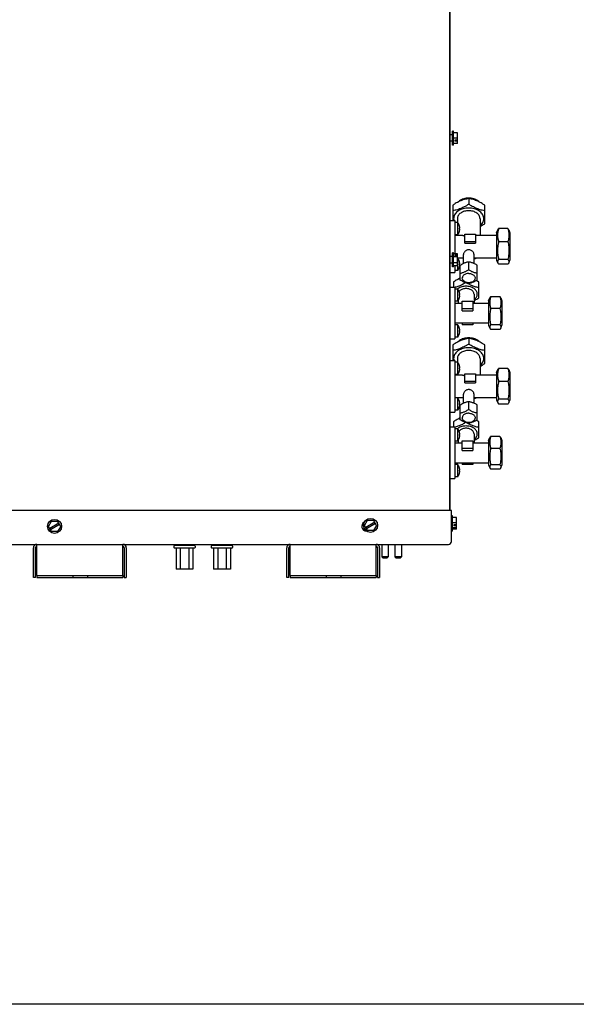
# Model space of a CAD drawing. Units: millimetres. Extents: x 1703.1 to 1721.2, y 1229.1 to 1241.2.
# Drawn here: x 1706.6 to 1707.1, y 1234.7 to 1235.4 of the extents above; entities that cross this region are included whole.
import ezdxf

# ---------------------------------------------------------------- set-up
doc = ezdxf.new("R2010")
doc.units = ezdxf.units.MM
doc.layers.add('TS - BLOCOS', color=50, linetype='Continuous')

# ---------------------------------------------------------------- blocks, each defined once
blk = doc.blocks.new('Cond 48-60 Kbtu Carrier frontal')
at = {"color": 2}
for p, q in [((0.69986, 0.43304), (0.69986, -0.4333)), ((0.70006, 0.43304), (0.70006, -0.4333)), ((0.70131, -0.4333), (0.37023, -0.4333)), ((-0.42944, -0.4588), (0.69906, -0.4588))]:
    blk.add_line(p, q, dxfattribs=at)
for p, q in [((0.70206, -0.15115), (0.70006, -0.15115)), ((0.70285, -0.1483), (0.70206, -0.1483)), ((0.70206, -0.1588), (0.70206, -0.1483)), ((0.70285, -0.1588), (0.70285, -0.1483)), ((0.7059, -0.14959), (0.70285, -0.14959)), ((0.7059, -0.15355), (0.70285, -0.15355)), ((0.7059, -0.1551), (0.7039, -0.1551)), ((0.7039, -0.1551), (0.7039, -0.15596)), ((0.7059, -0.15751), (0.7059, -0.14959)), ((0.70206, -0.15595), (0.70006, -0.15595)), ((0.70285, -0.1588), (0.70206, -0.1588)), ((0.7059, -0.15751), (0.70285, -0.15751)), ((0.7059, -0.15596), (0.7039, -0.15596)), ((0.71436, -0.19903), (0.71436, -0.20327)), ((0.70236, -0.20393), (0.70236, -0.21556)), ((0.72636, -0.21797), (0.72636, -0.20393)), ((0.70586, -0.21413), (0.70586, -0.21696)), ((0.72286, -0.21413), (0.72286, -0.22644)), ((0.70006, -0.21556), (0.70386, -0.21556)), ((0.70386, -0.21556), (0.70386, -0.24048)), ((0.70606, -0.21696), (0.70386, -0.21696)), ((0.70606, -0.22616), (0.70606, -0.21696)), ((0.70739, -0.21966), (0.70741, -0.21966)), ((0.70739, -0.22116), (0.70757, -0.22116)), ((0.74386, -0.22161), (0.73686, -0.22161)), ((0.70606, -0.22616), (0.70386, -0.22616)), ((0.70386, -0.22644), (0.70839, -0.22644)), ((0.70586, -0.22616), (0.70586, -0.22644)), ((0.70757, -0.22196), (0.70739, -0.22196)), ((0.70741, -0.22346), (0.70739, -0.22346)), ((0.71136, -0.2258), (0.71936, -0.2258)), ((0.71136, -0.23248), (0.71136, -0.2258)), ((0.71936, -0.2258), (0.71936, -0.23248)), ((0.72033, -0.22644), (0.73536, -0.22644)), ((0.73536, -0.22464), (0.73626, -0.22255)), ((0.73536, -0.22464), (0.73536, -0.24535)), ((0.74447, -0.22255), (0.74536, -0.22464)), ((0.74536, -0.22464), (0.74536, -0.24535)), ((0.71936, -0.23146), (0.71136, -0.23146)), ((0.71136, -0.23248), (0.71936, -0.23248)), ((0.74386, -0.23141), (0.73686, -0.23141)), ((0.70206, -0.24265), (0.70006, -0.24265)), ((0.70285, -0.2398), (0.70206, -0.2398)), ((0.70206, -0.2503), (0.70206, -0.2398)), ((0.70285, -0.2503), (0.70285, -0.2398)), ((0.7059, -0.24048), (0.70285, -0.24048)), ((0.7059, -0.24276), (0.70285, -0.24276)), ((0.7059, -0.24137), (0.7039, -0.24137)), ((0.7039, -0.24137), (0.7039, -0.24187)), ((0.7059, -0.24187), (0.7039, -0.24187)), ((0.7059, -0.24962), (0.7059, -0.24048)), ((0.7059, -0.24354), (0.71036, -0.24354)), ((0.70606, -0.24383), (0.7059, -0.24383)), ((0.70606, -0.25303), (0.70606, -0.24383)), ((0.71036, -0.24768), (0.71036, -0.24104)), ((0.71836, -0.24768), (0.71836, -0.24104)), ((0.71836, -0.24354), (0.73536, -0.24354)), ((0.71936, -0.24354), (0.71936, -0.24418)), ((0.70206, -0.24745), (0.70006, -0.24745)), ((0.70285, -0.2503), (0.70206, -0.2503)), ((0.7059, -0.24734), (0.70285, -0.24734)), ((0.7059, -0.24962), (0.70285, -0.24962)), ((0.70386, -0.24962), (0.70386, -0.25443)), ((0.70739, -0.24653), (0.70741, -0.24653)), ((0.70739, -0.24803), (0.70757, -0.24803)), ((0.70757, -0.24883), (0.70739, -0.24883)), ((0.70741, -0.25033), (0.70739, -0.25033)), ((0.70801, -0.26021), (0.70801, -0.24902)), ((0.71436, -0.25243), (0.71436, -0.24642)), ((0.71936, -0.24418), (0.71836, -0.24418)), ((0.72071, -0.26021), (0.72071, -0.24902)), ((0.73536, -0.24535), (0.73626, -0.24744)), ((0.74386, -0.24479), (0.73686, -0.24479)), ((0.74386, -0.24838), (0.73686, -0.24838)), ((0.74447, -0.24744), (0.74536, -0.24535)), ((0.70006, -0.25443), (0.70386, -0.25443)), ((0.70606, -0.25303), (0.70386, -0.25303)), ((0.70006, -0.26556), (0.70386, -0.26556)), ((0.70286, -0.26167), (0.70286, -0.26556)), ((0.70386, -0.26556), (0.70386, -0.29029)), ((0.72186, -0.27367), (0.72186, -0.26167)), ((0.70606, -0.26696), (0.70386, -0.26696)), ((0.70606, -0.27616), (0.70606, -0.26696)), ((0.70739, -0.26966), (0.70741, -0.26966)), ((0.70739, -0.27116), (0.70757, -0.27116)), ((0.70757, -0.27196), (0.70739, -0.27196)), ((0.70741, -0.27346), (0.70739, -0.27346)), ((0.71836, -0.27085), (0.71836, -0.27749)), ((0.72936, -0.27579), (0.73031, -0.27359)), ((0.73786, -0.27272), (0.73086, -0.27272)), ((0.73842, -0.27359), (0.73936, -0.27579)), ((0.70606, -0.27616), (0.70386, -0.27616)), ((0.70386, -0.27749), (0.70936, -0.27749)), ((0.70636, -0.27572), (0.70636, -0.27749)), ((0.70936, -0.27615), (0.71736, -0.27615)), ((0.70936, -0.28333), (0.70936, -0.27615)), ((0.71736, -0.27615), (0.71736, -0.28333)), ((0.71736, -0.27749), (0.72936, -0.27749)), ((0.72936, -0.27579), (0.72936, -0.29419)), ((0.73936, -0.27579), (0.73936, -0.29419)), ((0.71736, -0.28181), (0.70936, -0.28181)), ((0.70936, -0.28333), (0.71736, -0.28333)), ((0.73786, -0.2817), (0.73086, -0.2817)), ((0.70386, -0.2903), (0.70386, -0.30443)), ((0.70386, -0.29249), (0.72936, -0.29249)), ((0.70606, -0.29383), (0.70386, -0.29383)), ((0.70606, -0.30303), (0.70606, -0.29383)), ((0.70936, -0.29249), (0.70936, -0.29383)), ((0.71736, -0.29383), (0.70936, -0.29383)), ((0.71736, -0.29249), (0.71736, -0.29383)), ((0.72936, -0.29419), (0.73031, -0.2964)), ((0.73786, -0.29397), (0.73086, -0.29397)), ((0.73842, -0.2964), (0.73936, -0.29419)), ((0.70606, -0.30303), (0.70386, -0.30303)), ((0.70739, -0.29653), (0.70741, -0.29653)), ((0.70739, -0.29803), (0.70757, -0.29803)), ((0.70757, -0.29883), (0.70739, -0.29883)), ((0.70741, -0.30033), (0.70739, -0.30033)), ((0.73786, -0.29726), (0.73086, -0.29726)), ((0.70006, -0.30443), (0.70386, -0.30443)), ((0.70236, -0.30893), (0.70236, -0.32056)), ((0.71436, -0.30403), (0.71436, -0.30827)), ((0.72636, -0.32297), (0.72636, -0.30893)), ((0.70006, -0.32056), (0.70386, -0.32056)), ((0.70386, -0.32056), (0.70386, -0.34603)), ((0.70606, -0.32196), (0.70386, -0.32196)), ((0.70586, -0.31913), (0.70586, -0.32196)), ((0.70606, -0.33116), (0.70606, -0.32196)), ((0.70739, -0.32466), (0.70741, -0.32466)), ((0.72286, -0.31913), (0.72286, -0.33144)), ((0.70606, -0.33116), (0.70386, -0.33116)), ((0.70386, -0.33144), (0.70839, -0.33144)), ((0.70586, -0.33116), (0.70586, -0.33144)), ((0.70739, -0.32616), (0.70757, -0.32616)), ((0.70757, -0.32696), (0.70739, -0.32696)), ((0.70741, -0.32846), (0.70739, -0.32846)), ((0.71136, -0.3308), (0.71936, -0.3308)), ((0.71136, -0.33748), (0.71136, -0.3308)), ((0.71936, -0.3308), (0.71936, -0.33748)), ((0.72033, -0.33144), (0.73536, -0.33144)), ((0.73536, -0.32964), (0.73626, -0.32755)), ((0.73536, -0.32964), (0.73536, -0.35035)), ((0.74386, -0.32661), (0.73686, -0.32661)), ((0.74447, -0.32755), (0.74536, -0.32964)), ((0.74536, -0.32964), (0.74536, -0.35035)), ((0.71936, -0.33646), (0.71136, -0.33646)), ((0.71136, -0.33748), (0.71936, -0.33748)), ((0.74386, -0.33641), (0.73686, -0.33641)), ((0.70386, -0.34605), (0.70386, -0.35943)), ((0.71036, -0.35268), (0.71036, -0.34604)), ((0.71836, -0.35268), (0.71836, -0.34604)), ((0.70386, -0.34854), (0.71036, -0.34854)), ((0.70606, -0.34883), (0.70386, -0.34883)), ((0.70606, -0.35803), (0.70606, -0.34883)), ((0.70739, -0.35153), (0.70741, -0.35153)), ((0.70739, -0.35303), (0.70757, -0.35303)), ((0.70757, -0.35383), (0.70739, -0.35383)), ((0.70801, -0.36521), (0.70801, -0.35402)), ((0.71436, -0.35743), (0.71436, -0.35142)), ((0.71836, -0.34854), (0.73536, -0.34854)), ((0.71936, -0.34918), (0.71836, -0.34918)), ((0.71936, -0.34854), (0.71936, -0.34918)), ((0.72071, -0.36521), (0.72071, -0.35402)), ((0.73536, -0.35035), (0.73626, -0.35244)), ((0.74386, -0.34979), (0.73686, -0.34979)), ((0.74386, -0.35338), (0.73686, -0.35338)), ((0.74447, -0.35244), (0.74536, -0.35035)), ((0.70006, -0.35943), (0.70386, -0.35943)), ((0.70606, -0.35803), (0.70386, -0.35803)), ((0.70741, -0.35533), (0.70739, -0.35533)), ((0.70286, -0.36667), (0.70286, -0.37056)), ((0.72186, -0.37867), (0.72186, -0.36667)), ((0.70006, -0.37056), (0.70386, -0.37056)), ((0.70386, -0.37056), (0.70386, -0.39529)), ((0.70606, -0.37196), (0.70386, -0.37196)), ((0.70606, -0.38116), (0.70606, -0.37196)), ((0.70739, -0.37466), (0.70741, -0.37466)), ((0.70739, -0.37616), (0.70757, -0.37616)), ((0.70757, -0.37696), (0.70739, -0.37696)), ((0.71836, -0.37585), (0.71836, -0.38249)), ((0.70606, -0.38116), (0.70386, -0.38116)), ((0.70386, -0.38249), (0.70936, -0.38249)), ((0.70636, -0.38072), (0.70636, -0.38249)), ((0.70741, -0.37846), (0.70739, -0.37846)), ((0.70936, -0.38115), (0.71736, -0.38115)), ((0.70936, -0.38833), (0.70936, -0.38115)), ((0.71736, -0.38115), (0.71736, -0.38833)), ((0.71736, -0.38249), (0.72936, -0.38249)), ((0.72936, -0.38079), (0.73031, -0.37859)), ((0.72936, -0.38079), (0.72936, -0.39919)), ((0.73786, -0.37772), (0.73086, -0.37772)), ((0.73842, -0.37859), (0.73936, -0.38079)), ((0.73936, -0.38079), (0.73936, -0.39919)), ((0.71736, -0.38681), (0.70936, -0.38681)), ((0.70936, -0.38833), (0.71736, -0.38833)), ((0.73786, -0.3867), (0.73086, -0.3867)), ((0.70386, -0.3953), (0.70386, -0.40943)), ((0.70386, -0.39749), (0.72936, -0.39749)), ((0.70606, -0.39883), (0.70386, -0.39883)), ((0.70606, -0.40803), (0.70606, -0.39883)), ((0.70936, -0.39749), (0.70936, -0.39883)), ((0.71736, -0.39883), (0.70936, -0.39883)), ((0.71736, -0.39749), (0.71736, -0.39883)), ((0.72936, -0.39919), (0.73031, -0.4014)), ((0.73786, -0.39897), (0.73086, -0.39897)), ((0.73842, -0.4014), (0.73936, -0.39919)), ((0.70739, -0.40153), (0.70741, -0.40153)), ((0.70739, -0.40303), (0.70757, -0.40303)), ((0.70757, -0.40383), (0.70739, -0.40383)), ((0.70741, -0.40533), (0.70739, -0.40533)), ((0.73786, -0.40226), (0.73086, -0.40226)), ((0.70006, -0.40943), (0.70386, -0.40943)), ((0.70606, -0.40803), (0.70386, -0.40803)), ((0.70131, -0.45655), (0.70131, -0.4333)), ((0.39834, -0.4453), (0.40063, -0.44134)), ((0.4061, -0.44289), (0.39924, -0.44685)), ((0.39974, -0.44771), (0.4066, -0.44375)), ((0.40063, -0.44134), (0.4052, -0.44134)), ((0.40749, -0.4453), (0.4052, -0.44134)), ((0.63598, -0.44455), (0.63826, -0.44059)), ((0.64373, -0.44214), (0.63687, -0.4461)), ((0.63737, -0.44696), (0.64423, -0.443)), ((0.63826, -0.44059), (0.64284, -0.44059)), ((0.64512, -0.44455), (0.64284, -0.44059)), ((0.7021, -0.4373), (0.70131, -0.4373)), ((0.7021, -0.4488), (0.7021, -0.4373)), ((0.70515, -0.43859), (0.7021, -0.43859)), ((0.70515, -0.44255), (0.7021, -0.44255)), ((0.70515, -0.44751), (0.70515, -0.43859)), ((0.40063, -0.44926), (0.39834, -0.4453)), ((0.4052, -0.44926), (0.40063, -0.44926)), ((0.40749, -0.4453), (0.4052, -0.44926)), ((0.63826, -0.44851), (0.63598, -0.44455)), ((0.64284, -0.44851), (0.63826, -0.44851)), ((0.64512, -0.44455), (0.64284, -0.44851)), ((0.7021, -0.4478), (0.70131, -0.4478)), ((0.7021, -0.44794), (0.70131, -0.44794)), ((0.7021, -0.4488), (0.70131, -0.4488)), ((0.70515, -0.44651), (0.7021, -0.44651)), ((0.70515, -0.44665), (0.7021, -0.44665)), ((0.70515, -0.44751), (0.7021, -0.44751)), ((0.70515, -0.4441), (0.70315, -0.4441)), ((0.70315, -0.4441), (0.70315, -0.44496)), ((0.70515, -0.44496), (0.70315, -0.44496)), ((0.38697, -0.4838), (0.38697, -0.46135)), ((0.38852, -0.4838), (0.38852, -0.46135)), ((0.38952, -0.48225), (0.38952, -0.4588)), ((0.45432, -0.48225), (0.45432, -0.4588)), ((0.45532, -0.46135), (0.45532, -0.4838)), ((0.45687, -0.46135), (0.45687, -0.4838)), ((0.49262, -0.46005), (0.49262, -0.46105)), ((0.50812, -0.45955), (0.49312, -0.45955)), ((0.50812, -0.46155), (0.49312, -0.46155)), ((0.49428, -0.4588), (0.49428, -0.45955)), ((0.49428, -0.46175), (0.49428, -0.47755)), ((0.49745, -0.4588), (0.49745, -0.45955)), ((0.49745, -0.46175), (0.49745, -0.47755)), ((0.50378, -0.4588), (0.50378, -0.45955)), ((0.50378, -0.46175), (0.50378, -0.47755)), ((0.50695, -0.4588), (0.50695, -0.45955)), ((0.50695, -0.46175), (0.50695, -0.47755)), ((0.50862, -0.46005), (0.50862, -0.46105)), ((0.52075, -0.46005), (0.52075, -0.46105)), ((0.53625, -0.45955), (0.52125, -0.45955)), ((0.53625, -0.46155), (0.52125, -0.46155)), ((0.52242, -0.4588), (0.52242, -0.45955)), ((0.52242, -0.46175), (0.52242, -0.47755)), ((0.52558, -0.4588), (0.52558, -0.45955)), ((0.52558, -0.46175), (0.52558, -0.47755)), ((0.53192, -0.4588), (0.53192, -0.45955)), ((0.53192, -0.46175), (0.53192, -0.47755)), ((0.53509, -0.4588), (0.53509, -0.45955)), ((0.53509, -0.46175), (0.53509, -0.47755)), ((0.53675, -0.46005), (0.53675, -0.46105)), ((0.57747, -0.4838), (0.57747, -0.46135)), ((0.57902, -0.4838), (0.57902, -0.46135)), ((0.58002, -0.48225), (0.58002, -0.4588)), ((0.64482, -0.48225), (0.64482, -0.4588)), ((0.64582, -0.46135), (0.64582, -0.4838)), ((0.64737, -0.46135), (0.64737, -0.4838)), ((0.64892, -0.4588), (0.64892, -0.46815)), ((0.65372, -0.4588), (0.65372, -0.46815)), ((0.65892, -0.4588), (0.65892, -0.4683)), ((0.66372, -0.4588), (0.66372, -0.4683)), ((0.65372, -0.46815), (0.64892, -0.46815)), ((0.64892, -0.46815), (0.64992, -0.46915)), ((0.65272, -0.46915), (0.64992, -0.46915)), ((0.65372, -0.46815), (0.65272, -0.46915)), ((0.66372, -0.4683), (0.65892, -0.4683)), ((0.65892, -0.4683), (0.65992, -0.4693)), ((0.66272, -0.4693), (0.65992, -0.4693)), ((0.66372, -0.4683), (0.66272, -0.4693)), ((0.50695, -0.47755), (0.49428, -0.47755)), ((0.53509, -0.47755), (0.52242, -0.47755)), ((0.38852, -0.4838), (0.38697, -0.4838)), ((0.38952, -0.48225), (0.45432, -0.48225)), ((0.38952, -0.48225), (0.38952, -0.4838)), ((0.38952, -0.4838), (0.45432, -0.4838)), ((0.41657, -0.48225), (0.41657, -0.4838)), ((0.42767, -0.48225), (0.42767, -0.4838)), ((0.45432, -0.48225), (0.45432, -0.4838)), ((0.45532, -0.4838), (0.45687, -0.4838)), ((0.57902, -0.4838), (0.57747, -0.4838)), ((0.58002, -0.48225), (0.64482, -0.48225)), ((0.58002, -0.48225), (0.58002, -0.4838)), ((0.58002, -0.4838), (0.64482, -0.4838)), ((0.60707, -0.48225), (0.60707, -0.4838)), ((0.61817, -0.48225), (0.61817, -0.4838)), ((0.64482, -0.48225), (0.64482, -0.4838)), ((0.64582, -0.4838), (0.64737, -0.4838))]:
    blk.add_line(p, q)
for points in [[(0.71436, -0.26224), (0.71328, -0.26215), (0.71226, -0.26189), (0.71133, -0.26146), (0.71057, -0.26089), (0.70999, -0.26021), (0.70965, -0.25946), (0.70953, -0.25868)], [(0.71919, -0.25868), (0.71908, -0.25946), (0.71873, -0.26021), (0.71816, -0.2609), (0.71739, -0.26147), (0.71646, -0.26189), (0.71544, -0.26216), (0.71436, -0.26224)], [(0.71436, -0.36724), (0.71328, -0.36715), (0.71226, -0.36689), (0.71133, -0.36646), (0.71057, -0.36589), (0.70999, -0.36521), (0.70965, -0.36446), (0.70953, -0.36368)], [(0.71919, -0.36368), (0.71908, -0.36446), (0.71873, -0.36521), (0.71816, -0.3659), (0.71739, -0.36647), (0.71646, -0.36689), (0.71544, -0.36716), (0.71436, -0.36724)]]:
    blk.add_lwpolyline(points)
for centre in [(0.40292, -0.4453), (0.64055, -0.44455)]:
    blk.add_circle(centre, 0.00525)
for centre, radius, start, end in [((0.7002, -0.22156), 0.00745, 14.77742, 38.13564), ((0.7002, -0.22156), 0.00744, 7.8039, 14.79926), ((0.7002, -0.22156), 0.0072, 356.81646, 3.18354), ((0.7002, -0.22156), 0.00745, 321.86436, 345.22258), ((0.7002, -0.22156), 0.00744, 345.20074, 352.1961), ((0.7002, -0.24843), 0.00745, 14.77742, 38.13564), ((0.7002, -0.24843), 0.00745, 321.86436, 345.22258), ((0.7002, -0.24843), 0.00744, 7.8039, 14.79926), ((0.7002, -0.24843), 0.0072, 356.81646, 3.18354), ((0.7002, -0.24843), 0.00744, 345.20074, 352.1961), ((0.7002, -0.27156), 0.00745, 14.77742, 38.13564), ((0.7002, -0.27156), 0.00745, 321.86436, 345.22258), ((0.7002, -0.27156), 0.00744, 7.8039, 14.79926), ((0.7002, -0.27156), 0.0072, 356.81646, 3.18354), ((0.7002, -0.27156), 0.00744, 345.20074, 352.1961), ((0.7002, -0.29843), 0.00745, 14.77742, 38.13564), ((0.7002, -0.29843), 0.00745, 321.86436, 345.22258), ((0.7002, -0.29843), 0.00744, 7.8039, 14.79926), ((0.7002, -0.29843), 0.0072, 356.81646, 3.18354), ((0.7002, -0.29843), 0.00744, 345.20074, 352.1961), ((0.7002, -0.32656), 0.00745, 14.77742, 38.13564), ((0.7002, -0.32656), 0.00744, 7.8039, 14.79926), ((0.7002, -0.32656), 0.00745, 321.86436, 345.22258), ((0.7002, -0.32656), 0.0072, 356.81646, 3.18354), ((0.7002, -0.32656), 0.00744, 345.20074, 352.1961), ((0.7002, -0.35343), 0.00745, 14.77742, 38.13564), ((0.7002, -0.35343), 0.00744, 7.8039, 14.79926), ((0.7002, -0.35343), 0.0072, 356.81646, 3.18354), ((0.7002, -0.35343), 0.00744, 345.20074, 352.1961), ((0.7002, -0.35343), 0.00745, 321.86436, 345.22258), ((0.7002, -0.37656), 0.00745, 14.77742, 38.13564), ((0.7002, -0.37656), 0.00744, 7.8039, 14.79926), ((0.7002, -0.37656), 0.0072, 356.81646, 3.18354), ((0.7002, -0.37656), 0.00745, 321.86436, 345.22258), ((0.7002, -0.37656), 0.00744, 345.20074, 352.1961), ((0.7002, -0.40343), 0.00745, 14.77742, 38.13564), ((0.7002, -0.40343), 0.00745, 321.86436, 345.22258), ((0.7002, -0.40343), 0.00744, 7.8039, 14.79926), ((0.7002, -0.40343), 0.0072, 356.81646, 3.18354), ((0.7002, -0.40343), 0.00744, 345.20074, 352.1961), ((0.63742, -0.4453), 0.00355, 116.81011, 270.26313), ((0.69906, -0.45655), 0.00225, 270, 0), ((0.38952, -0.46135), 0.00255, 90, 180), ((0.38952, -0.46135), 0.001, 90, 180), ((0.45432, -0.46135), 0.00255, 0, 90), ((0.45432, -0.46135), 0.001, 0, 90), ((0.49312, -0.46005), 0.0005, 90, 180), ((0.49312, -0.46105), 0.0005, 180, 270), ((0.50812, -0.46005), 0.0005, 0, 90), ((0.50812, -0.46105), 0.0005, 270, 0), ((0.52125, -0.46005), 0.0005, 90, 180), ((0.52125, -0.46105), 0.0005, 180, 270), ((0.53625, -0.46005), 0.0005, 0, 90), ((0.53625, -0.46105), 0.0005, 270, 0), ((0.58002, -0.46135), 0.00255, 90, 180), ((0.58002, -0.46135), 0.001, 90, 180), ((0.64482, -0.46135), 0.00255, 0, 90), ((0.64482, -0.46135), 0.001, 0, 90)]:
    blk.add_arc(centre, radius, start, end)
for points, start_tangent, end_tangent in [([(0.71436, -0.19903), (0.71259, -0.19937), (0.71088, -0.19981), (0.7092, -0.20037), (0.70752, -0.20105), (0.70584, -0.20187), (0.70414, -0.20282), (0.70236, -0.20393)], (-0.986928, -0.161165), (-0.837218, -0.546869)), ([(0.71436, -0.19868), (0.71244, -0.19881), (0.71059, -0.19921), (0.70889, -0.19985), (0.70739, -0.20072), (0.70632, -0.20162)], (-1, 0), (-0.708071, -0.706141)), ([(0.7224, -0.20162), (0.72133, -0.20072), (0.71984, -0.19985), (0.71813, -0.19921), (0.71628, -0.19881), (0.71436, -0.19868)], (-0.70808, 0.706132), (-1, 0)), ([(0.72636, -0.20393), (0.72459, -0.20282), (0.72288, -0.20187), (0.7212, -0.20105), (0.71952, -0.20037), (0.71784, -0.19981), (0.71614, -0.19937), (0.71436, -0.19903)], (-0.837218, 0.546869), (-0.986928, 0.161165)), ([(0.71436, -0.20327), (0.71259, -0.20438), (0.71088, -0.20533), (0.7092, -0.20615), (0.70752, -0.20684), (0.70584, -0.20739), (0.70414, -0.20783), (0.70236, -0.20817)], (-0.837218, -0.546869), (-0.986928, -0.161165)), ([(0.71436, -0.2061), (0.71227, -0.20624), (0.71026, -0.20664), (0.70838, -0.2073), (0.70671, -0.2082), (0.7053, -0.20929), (0.7042, -0.21055), (0.70344, -0.21193), (0.70305, -0.21339), (0.70305, -0.21487), (0.70319, -0.21557)], (-1, 0), (0.249136, -0.968468)), ([(0.72636, -0.20817), (0.72459, -0.20783), (0.72288, -0.20739), (0.7212, -0.20684), (0.71952, -0.20615), (0.71784, -0.20533), (0.71614, -0.20438), (0.71436, -0.20327)], (-0.986928, 0.161165), (-0.837218, 0.546869)), ([(0.72289, -0.21944), (0.72342, -0.21897), (0.72453, -0.21771), (0.72528, -0.21633), (0.72567, -0.21487), (0.72567, -0.21339), (0.72528, -0.21193), (0.72453, -0.21055), (0.72342, -0.20929), (0.72201, -0.2082), (0.72034, -0.2073), (0.71846, -0.20664), (0.71645, -0.20624), (0.71436, -0.2061)], (0.779612, 0.626263), (-1, 0)), ([(0.72286, -0.21413), (0.7227, -0.21296), (0.72221, -0.21183), (0.72143, -0.21079), (0.72037, -0.20988), (0.71908, -0.20913), (0.71761, -0.20858), (0.71602, -0.20824), (0.71436, -0.20812), (0.7127, -0.20824), (0.71111, -0.20858), (0.70964, -0.20913), (0.70835, -0.20988), (0.70729, -0.21079), (0.70651, -0.21183), (0.70603, -0.21296), (0.70586, -0.21413)], (0, 1), (0, -1)), ([(0.70757, -0.22116), (0.70758, -0.22095), (0.70758, -0.22075), (0.70757, -0.22055)], (0.082492, 0.996592), (-0.082492, 0.996592)), ([(0.72286, -0.22004), (0.72288, -0.22003), (0.72459, -0.21908), (0.72636, -0.21797)], (0.886192, 0.463318), (0.837218, 0.546869)), ([(0.73686, -0.22161), (0.73648, -0.22304), (0.73622, -0.22443), (0.73608, -0.22581), (0.73608, -0.2272), (0.73622, -0.22858), (0.73648, -0.22997), (0.73686, -0.23141)], (-0.290021, -0.95702), (0.290021, -0.95702)), ([(0.73625, -0.22257), (0.73648, -0.22213), (0.73686, -0.22161)], (0.394491, 0.9189), (0.637728, 0.770262)), ([(0.74447, -0.22257), (0.74424, -0.22213), (0.74386, -0.22161)], (-0.394491, 0.9189), (-0.637728, 0.770262)), ([(0.74386, -0.22161), (0.74424, -0.22304), (0.74451, -0.22443), (0.74464, -0.22581), (0.74464, -0.2272), (0.74451, -0.22858), (0.74424, -0.22997), (0.74386, -0.23141)], (0.290021, -0.95702), (-0.290021, -0.95702)), ([(0.70757, -0.22257), (0.70758, -0.22236), (0.70758, -0.22216), (0.70757, -0.22196)], (0.082492, 0.996592), (-0.082492, 0.996592)), ([(0.7084, -0.22644), (0.70878, -0.22646), (0.70937, -0.22654), (0.70992, -0.22666), (0.71044, -0.22681), (0.71091, -0.22697), (0.71136, -0.22715)], (0.999997, -0.002533), (0.925548, -0.37863)), ([(0.71936, -0.22654), (0.71994, -0.22646), (0.72033, -0.22644)], (0.983999, 0.178176), (0.999997, 0.002493)), ([(0.73686, -0.23141), (0.73648, -0.23336), (0.73622, -0.23526), (0.73608, -0.23715), (0.73608, -0.23904), (0.73622, -0.24093), (0.73648, -0.24283), (0.73686, -0.24479)], (-0.216579, -0.976265), (0.216579, -0.976265)), ([(0.74386, -0.23141), (0.74424, -0.23336), (0.74451, -0.23526), (0.74464, -0.23715), (0.74464, -0.23904), (0.74451, -0.24093), (0.74424, -0.24283), (0.74386, -0.24479)], (0.216579, -0.976265), (-0.216579, -0.976265)), ([(0.71836, -0.24104), (0.71825, -0.24034), (0.7179, -0.23958), (0.71735, -0.23886), (0.71664, -0.23825), (0.71578, -0.23778), (0.71484, -0.23754), (0.71389, -0.23754), (0.71295, -0.23778), (0.71209, -0.23824), (0.71138, -0.23885), (0.71082, -0.23957), (0.71047, -0.24034), (0.71036, -0.24104)], (0, 1), (0, -1)), ([(0.70757, -0.24803), (0.70758, -0.24782), (0.70758, -0.24762), (0.70757, -0.24742)], (0.082492, 0.996592), (-0.082492, 0.996592)), ([(0.70757, -0.24944), (0.70758, -0.24923), (0.70758, -0.24903), (0.70757, -0.24883)], (0.082492, 0.996592), (-0.082492, 0.996592)), ([(0.70801, -0.24902), (0.70911, -0.24834), (0.71015, -0.24777), (0.71119, -0.2473), (0.71222, -0.24693), (0.71327, -0.24664), (0.71436, -0.24642)], (0.837218, 0.546869), (0.986928, 0.161165)), ([(0.71436, -0.24642), (0.71546, -0.24664), (0.7165, -0.24693), (0.71754, -0.2473), (0.71857, -0.24777), (0.71962, -0.24834), (0.72071, -0.24902)], (0.986928, -0.161165), (0.837218, -0.546869)), ([(0.73686, -0.24479), (0.73648, -0.24531), (0.73622, -0.24582), (0.73608, -0.24633), (0.73608, -0.24684), (0.73622, -0.24734), (0.73625, -0.24742)], (-0.637728, -0.770262), (0.394491, -0.9189)), ([(0.73625, -0.24742), (0.73648, -0.24785), (0.73686, -0.24838)], (0.394491, -0.9189), (0.637728, -0.770262)), ([(0.74386, -0.24479), (0.74424, -0.24531), (0.74451, -0.24582), (0.74464, -0.24633), (0.74464, -0.24684), (0.74451, -0.24734), (0.74447, -0.24742)], (0.637728, -0.770262), (-0.394491, -0.9189)), ([(0.74447, -0.24742), (0.74424, -0.24785), (0.74386, -0.24838)], (-0.394491, -0.9189), (-0.637728, -0.770262)), ([(0.708, -0.25852), (0.70718, -0.25907), (0.70673, -0.25946)], (-0.869902, -0.493225), (-0.718049, -0.695993)), ([(0.70801, -0.25503), (0.70911, -0.25481), (0.71015, -0.25452), (0.71119, -0.25415), (0.71222, -0.25368), (0.71327, -0.25311), (0.71436, -0.25243)], (0.986928, 0.161165), (0.837218, 0.546869)), ([(0.71436, -0.25526), (0.71311, -0.25538), (0.71195, -0.25572), (0.71094, -0.25626), (0.71018, -0.25697), (0.70969, -0.2578), (0.70953, -0.25868)], (-1, 0), (0, -1)), ([(0.71436, -0.25243), (0.71546, -0.25311), (0.7165, -0.25368), (0.71754, -0.25415), (0.71857, -0.25452), (0.71962, -0.25481), (0.72071, -0.25503)], (0.837218, -0.546869), (0.986928, -0.161165)), ([(0.71436, -0.25526), (0.71561, -0.25538), (0.71678, -0.25572), (0.71778, -0.25626), (0.71855, -0.25697), (0.71903, -0.2578), (0.71919, -0.25868)], (1, 0), (0, -1)), ([(0.70801, -0.25895), (0.70695, -0.25939), (0.70562, -0.26004), (0.70427, -0.26079), (0.70286, -0.26167)], (-0.933325, -0.359033), (-0.837218, -0.546869)), ([(0.70389, -0.26572), (0.70386, -0.26573)], (-0.979344, -0.202203), (-0.979603, -0.200942)), ([(0.71204, -0.26224), (0.71096, -0.26291), (0.70961, -0.26366), (0.70828, -0.26431), (0.70695, -0.26485), (0.70562, -0.26529), (0.70427, -0.26564), (0.70389, -0.26572)], (-0.842053, -0.539394), (-0.979344, -0.202203)), ([(0.71236, -0.26486), (0.71071, -0.26498), (0.70912, -0.26532), (0.70766, -0.26587), (0.70637, -0.26662), (0.70601, -0.26689)], (-1, 0), (-0.779888, -0.625918)), ([(0.71436, -0.2628), (0.71327, -0.26259), (0.71222, -0.2623), (0.71119, -0.26192), (0.71015, -0.26145), (0.7091, -0.26089), (0.70801, -0.26021)], (-0.986928, 0.161165), (-0.837218, 0.546869)), ([(0.71836, -0.27508), (0.7194, -0.27418), (0.72019, -0.27314), (0.72067, -0.27202), (0.72083, -0.27085), (0.72067, -0.26968), (0.72019, -0.26856), (0.7194, -0.26752), (0.71835, -0.26662), (0.71707, -0.26587), (0.7156, -0.26532), (0.71401, -0.26498), (0.71236, -0.26486)], (0.815404, 0.578893), (-1, 0)), ([(0.71417, -0.26314), (0.71377, -0.26291), (0.71323, -0.26259)], (-0.867601, 0.497261), (-0.851018, 0.525136)), ([(0.72186, -0.26591), (0.72046, -0.26564), (0.71911, -0.26529), (0.71778, -0.26485), (0.71645, -0.26431), (0.71512, -0.26366), (0.71417, -0.26314)], (-0.986928, 0.161165), (-0.867601, 0.497261)), ([(0.72071, -0.26021), (0.71962, -0.26089), (0.71857, -0.26145), (0.71754, -0.26193), (0.7165, -0.2623), (0.71545, -0.26259), (0.71436, -0.2628)], (-0.837218, -0.546869), (-0.986928, -0.161165)), ([(0.72186, -0.26167), (0.72046, -0.26079), (0.7201, -0.26058)], (-0.837218, 0.546869), (-0.866671, 0.498879)), ([(0.70601, -0.26689), (0.70596, -0.26693)], (-0.779888, -0.625918), (-0.774228, -0.632907)), ([(0.71836, -0.27085), (0.71821, -0.26991), (0.71777, -0.26901), (0.71705, -0.2682), (0.7161, -0.26753), (0.71497, -0.26703), (0.7137, -0.26671), (0.71236, -0.26661), (0.71103, -0.26671), (0.70976, -0.26703), (0.70862, -0.26753), (0.70767, -0.2682), (0.7071, -0.26881)], (0, 1), (-0.613159, -0.789959)), ([(0.70757, -0.27116), (0.70758, -0.27095), (0.70758, -0.27075), (0.70757, -0.27055)], (0.082492, 0.996592), (-0.082492, 0.996592)), ([(0.70757, -0.27257), (0.70758, -0.27236), (0.70758, -0.27216), (0.70757, -0.27196)], (0.082492, 0.996592), (-0.082492, 0.996592)), ([(0.71837, -0.27567), (0.71911, -0.2753), (0.72046, -0.27454), (0.72186, -0.27367)], (0.900771, 0.434294), (0.837218, 0.546869)), ([(0.73086, -0.27272), (0.73051, -0.27404), (0.73027, -0.27531), (0.73015, -0.27658), (0.73015, -0.27785), (0.73027, -0.27912), (0.73051, -0.28039), (0.73086, -0.2817)], (-0.290021, -0.95702), (0.290021, -0.95702)), ([(0.7303, -0.2736), (0.73051, -0.2732), (0.73086, -0.27272)], (0.394491, 0.9189), (0.637728, 0.770262)), ([(0.73842, -0.2736), (0.73821, -0.2732), (0.73786, -0.27272)], (-0.394491, 0.9189), (-0.637728, 0.770262)), ([(0.73786, -0.27272), (0.73821, -0.27404), (0.73845, -0.27531), (0.73858, -0.27658), (0.73858, -0.27785), (0.73845, -0.27912), (0.73821, -0.28039), (0.73786, -0.2817)], (0.290021, -0.95702), (-0.290021, -0.95702)), ([(0.73086, -0.2817), (0.73051, -0.2835), (0.73027, -0.28524), (0.73015, -0.28697), (0.73015, -0.28871), (0.73027, -0.29044), (0.73051, -0.29218), (0.73086, -0.29397)], (-0.216579, -0.976265), (0.216579, -0.976265)), ([(0.73786, -0.2817), (0.73821, -0.2835), (0.73845, -0.28524), (0.73858, -0.28697), (0.73858, -0.28871), (0.73845, -0.29044), (0.73821, -0.29218), (0.73786, -0.29397)], (0.216579, -0.976265), (-0.216579, -0.976265)), ([(0.73086, -0.29397), (0.73051, -0.29445), (0.73027, -0.29492), (0.73015, -0.29539), (0.73015, -0.29585), (0.73027, -0.29631), (0.7303, -0.29638)], (-0.637728, -0.770262), (0.394491, -0.9189)), ([(0.73786, -0.29397), (0.73821, -0.29445), (0.73845, -0.29492), (0.73858, -0.29539), (0.73858, -0.29585), (0.73845, -0.29631), (0.73842, -0.29638)], (0.637728, -0.770262), (-0.394491, -0.9189)), ([(0.70757, -0.29803), (0.70758, -0.29782), (0.70758, -0.29762), (0.70757, -0.29742)], (0.082492, 0.996592), (-0.082492, 0.996592)), ([(0.70757, -0.29944), (0.70758, -0.29923), (0.70758, -0.29903), (0.70757, -0.29883)], (0.082492, 0.996592), (-0.082492, 0.996592)), ([(0.7303, -0.29638), (0.73051, -0.29678), (0.73086, -0.29726)], (0.394491, -0.9189), (0.637728, -0.770262)), ([(0.73842, -0.29638), (0.73821, -0.29678), (0.73786, -0.29726)], (-0.394491, -0.9189), (-0.637728, -0.770262)), ([(0.71436, -0.30403), (0.71259, -0.30437), (0.71088, -0.30481), (0.7092, -0.30537), (0.70752, -0.30605), (0.70584, -0.30687), (0.70414, -0.30782), (0.70236, -0.30893)], (-0.986928, -0.161165), (-0.837218, -0.546869)), ([(0.71436, -0.30827), (0.71259, -0.30938), (0.71088, -0.31033), (0.7092, -0.31115), (0.70752, -0.31184), (0.70584, -0.31239), (0.70414, -0.31283), (0.70236, -0.31317)], (-0.837218, -0.546869), (-0.986928, -0.161165)), ([(0.71436, -0.30368), (0.71244, -0.30381), (0.71059, -0.30421), (0.70889, -0.30485), (0.70739, -0.30572), (0.70632, -0.30662)], (-1, 0), (-0.708071, -0.706141)), ([(0.7224, -0.30662), (0.72133, -0.30572), (0.71984, -0.30485), (0.71813, -0.30421), (0.71628, -0.30381), (0.71436, -0.30368)], (-0.70808, 0.706132), (-1, 0)), ([(0.72636, -0.30893), (0.72459, -0.30782), (0.72288, -0.30687), (0.7212, -0.30605), (0.71952, -0.30537), (0.71784, -0.30481), (0.71614, -0.30437), (0.71436, -0.30403)], (-0.837218, 0.546869), (-0.986928, 0.161165)), ([(0.72636, -0.31317), (0.72459, -0.31283), (0.72288, -0.31239), (0.7212, -0.31184), (0.71952, -0.31115), (0.71784, -0.31033), (0.71614, -0.30938), (0.71436, -0.30827)], (-0.986928, 0.161165), (-0.837218, 0.546869)), ([(0.71436, -0.3111), (0.71227, -0.31124), (0.71026, -0.31164), (0.70838, -0.3123), (0.70671, -0.3132), (0.7053, -0.31429), (0.7042, -0.31555), (0.70344, -0.31693), (0.70305, -0.31839), (0.70305, -0.31987), (0.70319, -0.32057)], (-1, 0), (0.249136, -0.968468)), ([(0.72286, -0.31913), (0.7227, -0.31796), (0.72221, -0.31683), (0.72143, -0.31579), (0.72037, -0.31488), (0.71908, -0.31413), (0.71761, -0.31358), (0.71602, -0.31324), (0.71436, -0.31312), (0.7127, -0.31324), (0.71111, -0.31358), (0.70964, -0.31413), (0.70835, -0.31488), (0.70729, -0.31579), (0.70651, -0.31683), (0.70603, -0.31796), (0.70586, -0.31913)], (0, 1), (0, -1)), ([(0.72289, -0.32444), (0.72342, -0.32397), (0.72453, -0.32271), (0.72528, -0.32133), (0.72567, -0.31987), (0.72567, -0.31839), (0.72528, -0.31693), (0.72453, -0.31555), (0.72342, -0.31429), (0.72201, -0.3132), (0.72034, -0.3123), (0.71846, -0.31164), (0.71645, -0.31124), (0.71436, -0.3111)], (0.779612, 0.626263), (-1, 0)), ([(0.72286, -0.32504), (0.72288, -0.32503), (0.72459, -0.32408), (0.72636, -0.32297)], (0.886192, 0.463318), (0.837218, 0.546869)), ([(0.70757, -0.32616), (0.70758, -0.32595), (0.70758, -0.32575), (0.70757, -0.32555)], (0.082492, 0.996592), (-0.082492, 0.996592)), ([(0.70757, -0.32757), (0.70758, -0.32736), (0.70758, -0.32716), (0.70757, -0.32696)], (0.082492, 0.996592), (-0.082492, 0.996592)), ([(0.7084, -0.33144), (0.70878, -0.33146), (0.70937, -0.33154), (0.70992, -0.33166), (0.71044, -0.33181), (0.71091, -0.33197), (0.71136, -0.33215)], (0.999997, -0.002533), (0.925548, -0.37863)), ([(0.71936, -0.33154), (0.71994, -0.33146), (0.72033, -0.33144)], (0.983999, 0.178176), (0.999997, 0.002493)), ([(0.73686, -0.32661), (0.73648, -0.32804), (0.73622, -0.32943), (0.73608, -0.33081), (0.73608, -0.3322), (0.73622, -0.33358), (0.73648, -0.33497), (0.73686, -0.33641)], (-0.290021, -0.95702), (0.290021, -0.95702)), ([(0.73625, -0.32757), (0.73648, -0.32713), (0.73686, -0.32661)], (0.394491, 0.9189), (0.637728, 0.770262)), ([(0.74447, -0.32757), (0.74424, -0.32713), (0.74386, -0.32661)], (-0.394491, 0.9189), (-0.637728, 0.770262)), ([(0.74386, -0.32661), (0.74424, -0.32804), (0.74451, -0.32943), (0.74464, -0.33081), (0.74464, -0.3322), (0.74451, -0.33358), (0.74424, -0.33497), (0.74386, -0.33641)], (0.290021, -0.95702), (-0.290021, -0.95702)), ([(0.73686, -0.33641), (0.73648, -0.33836), (0.73622, -0.34026), (0.73608, -0.34215), (0.73608, -0.34404), (0.73622, -0.34593), (0.73648, -0.34783), (0.73686, -0.34979)], (-0.216579, -0.976265), (0.216579, -0.976265)), ([(0.74386, -0.33641), (0.74424, -0.33836), (0.74451, -0.34026), (0.74464, -0.34215), (0.74464, -0.34404), (0.74451, -0.34593), (0.74424, -0.34783), (0.74386, -0.34979)], (0.216579, -0.976265), (-0.216579, -0.976265)), ([(0.71836, -0.34604), (0.71825, -0.34534), (0.7179, -0.34458), (0.71735, -0.34386), (0.71664, -0.34325), (0.71578, -0.34278), (0.71484, -0.34254), (0.71389, -0.34254), (0.71295, -0.34278), (0.71209, -0.34324), (0.71138, -0.34385), (0.71082, -0.34457), (0.71047, -0.34534), (0.71036, -0.34604)], (0, 1), (0, -1)), ([(0.70757, -0.35303), (0.70758, -0.35282), (0.70758, -0.35262), (0.70757, -0.35242)], (0.082492, 0.996592), (-0.082492, 0.996592)), ([(0.70757, -0.35444), (0.70758, -0.35423), (0.70758, -0.35403), (0.70757, -0.35383)], (0.082492, 0.996592), (-0.082492, 0.996592)), ([(0.70801, -0.35402), (0.70911, -0.35334), (0.71015, -0.35277), (0.71119, -0.3523), (0.71222, -0.35193), (0.71327, -0.35164), (0.71436, -0.35142)], (0.837218, 0.546869), (0.986928, 0.161165)), ([(0.71436, -0.35142), (0.71546, -0.35164), (0.7165, -0.35193), (0.71754, -0.3523), (0.71857, -0.35277), (0.71962, -0.35334), (0.72071, -0.35402)], (0.986928, -0.161165), (0.837218, -0.546869)), ([(0.73686, -0.34979), (0.73648, -0.35031), (0.73622, -0.35082), (0.73608, -0.35133), (0.73608, -0.35184), (0.73622, -0.35234), (0.73625, -0.35242)], (-0.637728, -0.770262), (0.394491, -0.9189)), ([(0.73625, -0.35242), (0.73648, -0.35285), (0.73686, -0.35338)], (0.394491, -0.9189), (0.637728, -0.770262)), ([(0.74386, -0.34979), (0.74424, -0.35031), (0.74451, -0.35082), (0.74464, -0.35133), (0.74464, -0.35184), (0.74451, -0.35234), (0.74447, -0.35242)], (0.637728, -0.770262), (-0.394491, -0.9189)), ([(0.74447, -0.35242), (0.74424, -0.35285), (0.74386, -0.35338)], (-0.394491, -0.9189), (-0.637728, -0.770262)), ([(0.70801, -0.36003), (0.70911, -0.35981), (0.71015, -0.35952), (0.71119, -0.35915), (0.71222, -0.35868), (0.71327, -0.35811), (0.71436, -0.35743)], (0.986928, 0.161165), (0.837218, 0.546869)), ([(0.71436, -0.36026), (0.71311, -0.36038), (0.71195, -0.36072), (0.71094, -0.36126), (0.71018, -0.36197), (0.70969, -0.3628), (0.70953, -0.36368)], (-1, 0), (0, -1)), ([(0.71436, -0.35743), (0.71546, -0.35811), (0.7165, -0.35868), (0.71754, -0.35915), (0.71857, -0.35952), (0.71962, -0.35981), (0.72071, -0.36003)], (0.837218, -0.546869), (0.986928, -0.161165)), ([(0.71436, -0.36026), (0.71561, -0.36038), (0.71678, -0.36072), (0.71778, -0.36126), (0.71855, -0.36197), (0.71903, -0.3628), (0.71919, -0.36368)], (1, 0), (0, -1)), ([(0.70801, -0.36395), (0.70695, -0.36439), (0.70562, -0.36504), (0.70427, -0.36579), (0.70286, -0.36667)], (-0.933325, -0.359033), (-0.837218, -0.546869)), ([(0.71204, -0.36724), (0.71096, -0.36791), (0.70961, -0.36866), (0.70828, -0.36931), (0.70695, -0.36985), (0.70562, -0.37029), (0.70427, -0.37064), (0.70389, -0.37072)], (-0.842053, -0.539394), (-0.979344, -0.202203)), ([(0.71236, -0.36986), (0.71071, -0.36998), (0.70912, -0.37032), (0.70766, -0.37087), (0.70637, -0.37162), (0.70601, -0.37189)], (-1, 0), (-0.779888, -0.625918)), ([(0.708, -0.36352), (0.70718, -0.36407), (0.70673, -0.36446)], (-0.869902, -0.493225), (-0.718049, -0.695993)), ([(0.71436, -0.3678), (0.71327, -0.36759), (0.71222, -0.3673), (0.71119, -0.36692), (0.71015, -0.36645), (0.7091, -0.36589), (0.70801, -0.36521)], (-0.986928, 0.161165), (-0.837218, 0.546869)), ([(0.71836, -0.38008), (0.7194, -0.37918), (0.72019, -0.37814), (0.72067, -0.37702), (0.72083, -0.37585), (0.72067, -0.37468), (0.72019, -0.37356), (0.7194, -0.37252), (0.71835, -0.37162), (0.71707, -0.37087), (0.7156, -0.37032), (0.71401, -0.36998), (0.71236, -0.36986)], (0.815404, 0.578893), (-1, 0)), ([(0.71417, -0.36814), (0.71377, -0.36791), (0.71323, -0.36759)], (-0.867601, 0.497261), (-0.851018, 0.525136)), ([(0.72186, -0.37091), (0.72046, -0.37064), (0.71911, -0.37029), (0.71778, -0.36985), (0.71645, -0.36931), (0.71512, -0.36866), (0.71417, -0.36814)], (-0.986928, 0.161165), (-0.867601, 0.497261)), ([(0.72071, -0.36521), (0.71962, -0.36589), (0.71857, -0.36645), (0.71754, -0.36693), (0.7165, -0.3673), (0.71545, -0.36759), (0.71436, -0.3678)], (-0.837218, -0.546869), (-0.986928, -0.161165)), ([(0.72186, -0.36667), (0.72046, -0.36579), (0.7201, -0.36558)], (-0.837218, 0.546869), (-0.866671, 0.498879)), ([(0.70389, -0.37072), (0.70386, -0.37073)], (-0.979344, -0.202203), (-0.979603, -0.200942)), ([(0.70601, -0.37189), (0.70596, -0.37193)], (-0.779888, -0.625918), (-0.774228, -0.632907)), ([(0.71836, -0.37585), (0.71821, -0.37491), (0.71777, -0.37401), (0.71705, -0.3732), (0.7161, -0.37253), (0.71497, -0.37203), (0.7137, -0.37171), (0.71236, -0.37161), (0.71103, -0.37171), (0.70976, -0.37203), (0.70862, -0.37253), (0.70767, -0.3732), (0.7071, -0.37381)], (0, 1), (-0.613159, -0.789959)), ([(0.70757, -0.37616), (0.70758, -0.37595), (0.70758, -0.37575), (0.70757, -0.37555)], (0.082492, 0.996592), (-0.082492, 0.996592)), ([(0.70757, -0.37757), (0.70758, -0.37736), (0.70758, -0.37716), (0.70757, -0.37696)], (0.082492, 0.996592), (-0.082492, 0.996592)), ([(0.71837, -0.38067), (0.71911, -0.3803), (0.72046, -0.37954), (0.72186, -0.37867)], (0.900771, 0.434294), (0.837218, 0.546869)), ([(0.73086, -0.37772), (0.73051, -0.37904), (0.73027, -0.38031), (0.73015, -0.38158), (0.73015, -0.38285), (0.73027, -0.38412), (0.73051, -0.38539), (0.73086, -0.3867)], (-0.290021, -0.95702), (0.290021, -0.95702)), ([(0.7303, -0.3786), (0.73051, -0.3782), (0.73086, -0.37772)], (0.394491, 0.9189), (0.637728, 0.770262)), ([(0.73842, -0.3786), (0.73821, -0.3782), (0.73786, -0.37772)], (-0.394491, 0.9189), (-0.637728, 0.770262)), ([(0.73786, -0.37772), (0.73821, -0.37904), (0.73845, -0.38031), (0.73858, -0.38158), (0.73858, -0.38285), (0.73845, -0.38412), (0.73821, -0.38539), (0.73786, -0.3867)], (0.290021, -0.95702), (-0.290021, -0.95702)), ([(0.73086, -0.3867), (0.73051, -0.3885), (0.73027, -0.39024), (0.73015, -0.39197), (0.73015, -0.39371), (0.73027, -0.39544), (0.73051, -0.39718), (0.73086, -0.39897)], (-0.216579, -0.976265), (0.216579, -0.976265)), ([(0.73786, -0.3867), (0.73821, -0.3885), (0.73845, -0.39024), (0.73858, -0.39197), (0.73858, -0.39371), (0.73845, -0.39544), (0.73821, -0.39718), (0.73786, -0.39897)], (0.216579, -0.976265), (-0.216579, -0.976265)), ([(0.73086, -0.39897), (0.73051, -0.39945), (0.73027, -0.39992), (0.73015, -0.40039), (0.73015, -0.40085), (0.73027, -0.40131), (0.7303, -0.40138)], (-0.637728, -0.770262), (0.394491, -0.9189)), ([(0.73786, -0.39897), (0.73821, -0.39945), (0.73845, -0.39992), (0.73858, -0.40039), (0.73858, -0.40085), (0.73845, -0.40131), (0.73842, -0.40138)], (0.637728, -0.770262), (-0.394491, -0.9189)), ([(0.70757, -0.40303), (0.70758, -0.40282), (0.70758, -0.40262), (0.70757, -0.40242)], (0.082492, 0.996592), (-0.082492, 0.996592)), ([(0.70757, -0.40444), (0.70758, -0.40423), (0.70758, -0.40403), (0.70757, -0.40383)], (0.082492, 0.996592), (-0.082492, 0.996592)), ([(0.7303, -0.40138), (0.73051, -0.40178), (0.73086, -0.40226)], (0.394491, -0.9189), (0.637728, -0.770262)), ([(0.73842, -0.40138), (0.73821, -0.40178), (0.73786, -0.40226)], (-0.394491, -0.9189), (-0.637728, -0.770262)), ([(0.49405, -0.46155), (0.49412, -0.46156), (0.49418, -0.46158), (0.49423, -0.46163), (0.49427, -0.46168), (0.49428, -0.46175)], (1, 0), (0, -1)), ([(0.49733, -0.46155), (0.49737, -0.46156), (0.4974, -0.46158), (0.49742, -0.46163), (0.49744, -0.46168), (0.49745, -0.46175)], (1, 0), (0, -1)), ([(0.5039, -0.46155), (0.50387, -0.46156), (0.50383, -0.46158), (0.50381, -0.46163), (0.50379, -0.46168), (0.50378, -0.46175)], (-1, 0), (0, -1)), ([(0.50718, -0.46155), (0.50711, -0.46156), (0.50705, -0.46158), (0.507, -0.46163), (0.50696, -0.46168), (0.50695, -0.46175)], (-1, 0), (0, -1)), ([(0.52219, -0.46155), (0.52225, -0.46156), (0.52232, -0.46158), (0.52237, -0.46163), (0.5224, -0.46168), (0.52242, -0.46175)], (1, 0), (0, -1)), ([(0.52547, -0.46155), (0.5255, -0.46156), (0.52553, -0.46158), (0.52556, -0.46163), (0.52558, -0.46168), (0.52558, -0.46175)], (1, 0), (0, -1)), ([(0.53203, -0.46155), (0.532, -0.46156), (0.53197, -0.46158), (0.53194, -0.46163), (0.53193, -0.46168), (0.53192, -0.46175)], (-1, 0), (0, -1)), ([(0.53532, -0.46155), (0.53525, -0.46156), (0.53519, -0.46158), (0.53513, -0.46163), (0.5351, -0.46168), (0.53509, -0.46175)], (-1, 0), (0, -1))]:
    blk.add_spline(points, degree=3, dxfattribs=dict(start_tangent=start_tangent, end_tangent=end_tangent))

msp = doc.modelspace()

# ---------------------------------------------------------------- linework, layer by layer
at = {"layer": 'TS - BLOCOS', "color": 2}
msp.add_lwpolyline([(1703.12271, 1237.93538), (1712.20193, 1237.93538), (1712.20193, 1234.66774), (1703.12271, 1234.66774)], close=True, dxfattribs=at)

# ---------------------------------------------------------------- block references
at = {"layer": 'TS - BLOCOS', "color": 1}
msp.add_blockref('Cond 48-60 Kbtu Carrier frontal', (1706.2605, 1235.47212), dxfattribs=at)

doc.saveas('drawing.dxf')
